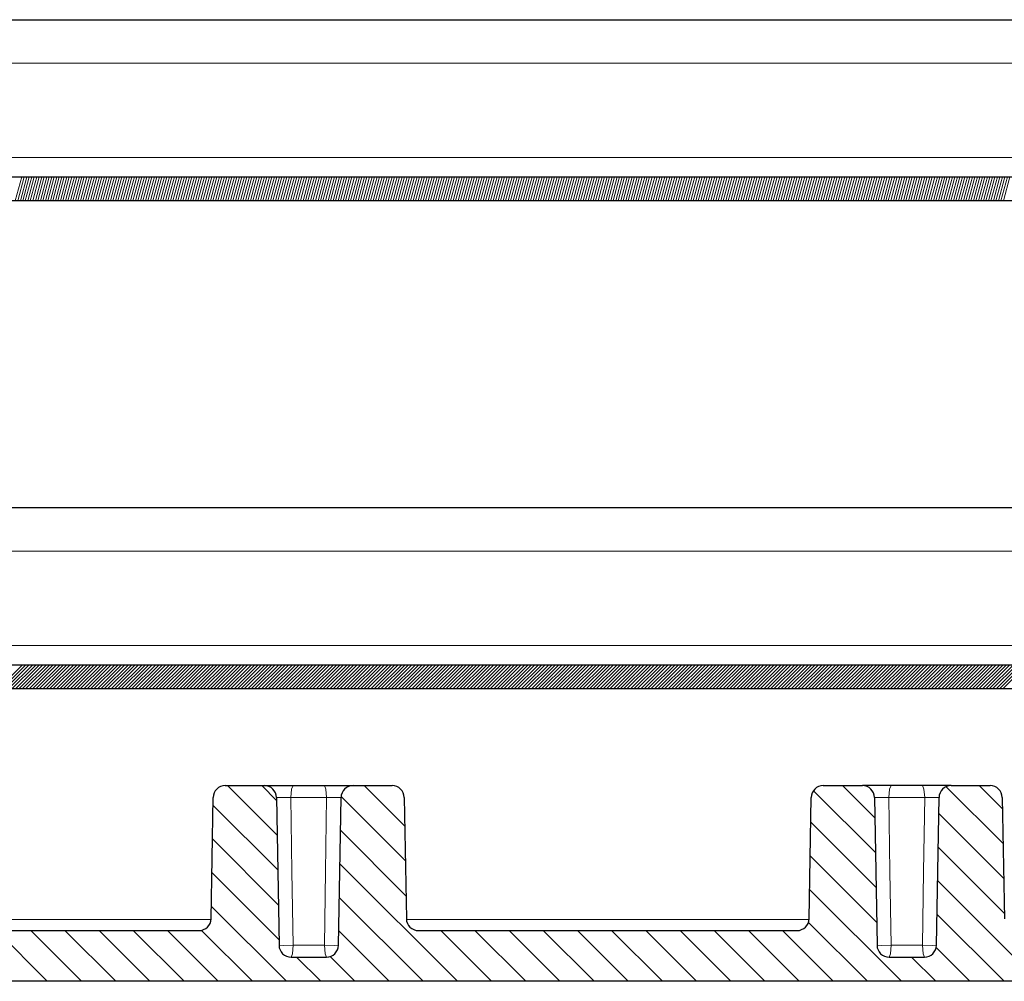
# Model space of a CAD drawing. Units: inches. Extents: x 20 to 414, y 6 to 291.
# Drawn here: x 111 to 119, y 214 to 222 of the extents above; entities that cross this region are included whole.
import ezdxf

# ---------------------------------------------------------------- set-up
doc = ezdxf.new("R2010")
doc.units = ezdxf.units.IN
doc.header["$MEASUREMENT"] = 0
doc.layers.add('Capa 1', color=7, linetype='Continuous')

msp = doc.modelspace()

# ---------------------------------------------------------------- linework, layer by layer
at = {"layer": 'Capa 1', "color": 7, "lineweight": 25}
for points in [[(73.3278, 221.7803), (138.4277, 221.7803)], [(75.3279, 220.4803), (136.4278, 220.4803)], [(136.4278, 220.2803), (75.3279, 220.2803)], [(138.4277, 217.7404), (73.3278, 217.7404)], [(75.3279, 216.4404), (136.4278, 216.4404)], [(136.4278, 216.2404), (75.3279, 216.2404)], [(112.9371, 215.4404), (113.2604, 215.4404)], [(113.2604, 215.4404), (113.2616, 215.4404), (113.2653, 215.4404), (113.268, 215.4404), (113.2713, 215.4404), (113.2732, 215.4404), (113.2751, 215.4404), (113.2773, 215.4404), (113.2796, 215.4404), (113.2899, 215.4404), (113.3025, 215.4404), (113.3059, 215.4404), (113.3094, 215.4404), (113.3132, 215.4404), (113.3169, 215.4404), (113.3247, 215.4404), (113.333, 215.4404), (113.3416, 215.4404), (113.3507, 215.4404), (113.3554, 215.4404), (113.36, 215.4404), (113.3648, 215.4404), (113.3697, 215.4404), (113.3898, 215.4404), (113.4106, 215.4404), (113.416, 215.4404), (113.4215, 215.4404), (113.4268, 215.4404), (113.4324, 215.4404), (113.4432, 215.4404), (113.4542, 215.4404), (113.4651, 215.4404), (113.4761, 215.4404), (113.4816, 215.4404), (113.4871, 215.4404), (113.4926, 215.4404), (113.498, 215.4404)], [(113.498, 215.4404), (113.6279, 215.4404), (113.7576, 215.4404)], [(113.7576, 215.4404), (113.7794, 215.4404), (113.8013, 215.4404), (113.8123, 215.4404), (113.8232, 215.4404), (113.8287, 215.4404), (113.8342, 215.4404), (113.8396, 215.4404), (113.8449, 215.4404), (113.8657, 215.4404), (113.8859, 215.4404), (113.8907, 215.4404), (113.8955, 215.4404), (113.9004, 215.4404), (113.9048, 215.4404), (113.914, 215.4404), (113.9226, 215.4404), (113.9309, 215.4404), (113.9386, 215.4404), (113.9426, 215.4404), (113.9462, 215.4404), (113.9498, 215.4404), (113.9531, 215.4404), (113.9657, 215.4404), (113.976, 215.4404), (113.9784, 215.4404), (113.9805, 215.4404), (113.9825, 215.4404), (113.9843, 215.4404), (113.9875, 215.4404), (113.9903, 215.4404), (113.9924, 215.4404), (113.9939, 215.4404), (113.9944, 215.4404), (113.9948, 215.4404), (113.9951, 215.4404), (113.9951, 215.4404)], [(113.9951, 215.4404), (114.3186, 215.4404)], [(117.887, 215.4404), (118.2105, 215.4404)], [(118.4481, 215.4404), (118.4426, 215.4404), (118.437, 215.4404), (118.4315, 215.4404), (118.426, 215.4404), (118.4152, 215.4404), (118.4041, 215.4404), (118.3933, 215.4404), (118.3823, 215.4404), (118.3769, 215.4404), (118.3714, 215.4404), (118.3661, 215.4404), (118.3607, 215.4404), (118.3397, 215.4404), (118.3197, 215.4404), (118.3149, 215.4404), (118.3101, 215.4404), (118.3053, 215.4404), (118.3006, 215.4404), (118.2917, 215.4404), (118.283, 215.4404), (118.2748, 215.4404), (118.2669, 215.4404), (118.2631, 215.4404), (118.2594, 215.4404), (118.2558, 215.4404), (118.2524, 215.4404), (118.24, 215.4404), (118.2295, 215.4404), (118.2272, 215.4404), (118.2252, 215.4404), (118.2231, 215.4404), (118.2212, 215.4404), (118.2179, 215.4404), (118.2154, 215.4404), (118.2117, 215.4404), (118.2105, 215.4404)], [(118.7077, 215.4404), (118.5778, 215.4404), (118.4481, 215.4404)], [(118.9452, 215.4404), (118.945, 215.4404), (118.9448, 215.4404), (118.9445, 215.4404), (118.944, 215.4404), (118.9424, 215.4404), (118.9404, 215.4404), (118.9376, 215.4404), (118.9343, 215.4404), (118.9324, 215.4404), (118.9306, 215.4404), (118.9283, 215.4404), (118.9261, 215.4404), (118.9156, 215.4404), (118.9032, 215.4404), (118.8997, 215.4404), (118.8961, 215.4404), (118.8925, 215.4404), (118.8887, 215.4404), (118.8808, 215.4404), (118.8725, 215.4404), (118.8639, 215.4404), (118.8549, 215.4404), (118.8503, 215.4404), (118.8456, 215.4404), (118.8408, 215.4404), (118.8358, 215.4404), (118.8157, 215.4404), (118.7948, 215.4404), (118.7895, 215.4404), (118.7841, 215.4404), (118.7786, 215.4404), (118.7733, 215.4404), (118.7623, 215.4404), (118.7512, 215.4404), (118.7294, 215.4404), (118.7077, 215.4404)], [(118.9452, 215.4404), (119.2685, 215.4404)], [(112.8195, 214.3385), (112.837, 215.3421)], [(113.3605, 215.3421), (113.3819, 214.1185)], [(113.8738, 214.1185), (113.8952, 215.3421)], [(114.4187, 215.3421), (114.4361, 214.3385)], [(117.7696, 214.3385), (117.7871, 215.3421)], [(118.3104, 215.3421), (118.3318, 214.1185)], [(118.8238, 214.1185), (118.8451, 215.3421)], [(119.3686, 215.3421), (119.3862, 214.3385)], [(99.0362, 214.2403), (112.7196, 214.2403)], [(114.536, 214.2403), (117.6696, 214.2403)], [(113.4818, 214.0204), (113.7738, 214.0204)], [(118.4319, 214.0204), (118.7238, 214.0204)], [(141.4584, 213.8204), (70.2973, 213.8204)]]:
    msp.add_lwpolyline(points, dxfattribs=at)
at = {"layer": 'Capa 1', "color": 7, "lineweight": 9}
for points in [[(67.4278, 221.4202), (144.3278, 221.4202)], [(69.1088, 220.6403), (142.6469, 220.6403)], [(111.1992, 220.2803), (111.2528, 220.4803)], [(111.2201, 220.2803), (111.2737, 220.4803)], [(111.2408, 220.2803), (111.2943, 220.4803)], [(111.2614, 220.2803), (111.315, 220.4803)], [(111.2821, 220.2803), (111.3357, 220.4803)], [(111.3028, 220.2803), (111.3565, 220.4803)], [(111.3234, 220.2803), (111.3772, 220.4803)], [(111.3443, 220.2803), (111.3979, 220.4803)], [(111.365, 220.2803), (111.4185, 220.4803)], [(111.3856, 220.2803), (111.4392, 220.4803)], [(111.4063, 220.2803), (111.4599, 220.4803)], [(111.4271, 220.2803), (111.4807, 220.4803)], [(111.4478, 220.2803), (111.5014, 220.4803)], [(111.4685, 220.2803), (111.522, 220.4803)], [(111.4891, 220.2803), (111.5427, 220.4803)], [(111.5098, 220.2803), (111.5634, 220.4803)], [(111.5307, 220.2803), (111.5842, 220.4803)], [(111.5513, 220.2803), (111.6049, 220.4803)], [(111.572, 220.2803), (111.6256, 220.4803)], [(111.5927, 220.2803), (111.6462, 220.4803)], [(111.6133, 220.2803), (111.6669, 220.4803)], [(111.6342, 220.2803), (111.6878, 220.4803)], [(111.6549, 220.2803), (111.7084, 220.4803)], [(111.6755, 220.2803), (111.7291, 220.4803)], [(111.6962, 220.2803), (111.7498, 220.4803)], [(111.7169, 220.2803), (111.7704, 220.4803)], [(111.7377, 220.2803), (111.7913, 220.4803)], [(111.7584, 220.2803), (111.812, 220.4803)], [(111.7791, 220.2803), (111.8326, 220.4803)], [(111.7997, 220.2803), (111.8533, 220.4803)], [(111.8204, 220.2803), (111.874, 220.4803)], [(111.8411, 220.2803), (111.8948, 220.4803)], [(111.8619, 220.2803), (111.9155, 220.4803)], [(111.8826, 220.2803), (111.9361, 220.4803)], [(111.9032, 220.2803), (111.9568, 220.4803)], [(111.9239, 220.2803), (111.9775, 220.4803)], [(111.9446, 220.2803), (111.9983, 220.4803)], [(111.9654, 220.2803), (112.019, 220.4803)], [(111.9861, 220.2803), (112.0397, 220.4803)], [(112.0068, 220.2803), (112.0603, 220.4803)], [(112.0274, 220.2803), (112.081, 220.4803)], [(112.0483, 220.2803), (112.1019, 220.4803)], [(112.069, 220.2803), (112.1225, 220.4803)], [(112.0896, 220.2803), (112.1432, 220.4803)], [(112.1103, 220.2803), (112.1639, 220.4803)], [(112.131, 220.2803), (112.1847, 220.4803)], [(112.1516, 220.2803), (112.2054, 220.4803)], [(112.1725, 220.2803), (112.2261, 220.4803)], [(112.1932, 220.2803), (112.2467, 220.4803)], [(112.2138, 220.2803), (112.2674, 220.4803)], [(112.2345, 220.2803), (112.2881, 220.4803)], [(112.2553, 220.2803), (112.3089, 220.4803)], [(112.276, 220.2803), (112.3296, 220.4803)], [(112.2967, 220.2803), (112.3502, 220.4803)], [(112.3173, 220.2803), (112.3709, 220.4803)], [(112.338, 220.2803), (112.3918, 220.4803)], [(112.3589, 220.2803), (112.4124, 220.4803)], [(112.3795, 220.2803), (112.4331, 220.4803)], [(112.4002, 220.2803), (112.4538, 220.4803)], [(112.4209, 220.2803), (112.4744, 220.4803)], [(112.4417, 220.2803), (112.4953, 220.4803)], [(112.4624, 220.2803), (112.516, 220.4803)], [(112.4831, 220.2803), (112.5366, 220.4803)], [(112.5037, 220.2803), (112.5573, 220.4803)], [(112.5244, 220.2803), (112.578, 220.4803)], [(112.5451, 220.2803), (112.5988, 220.4803)], [(112.5659, 220.2803), (112.6195, 220.4803)], [(112.5866, 220.2803), (112.6402, 220.4803)], [(112.6073, 220.2803), (112.6608, 220.4803)], [(112.6279, 220.2803), (112.6815, 220.4803)], [(112.6488, 220.2803), (112.7023, 220.4803)], [(112.6694, 220.2803), (112.723, 220.4803)], [(112.6901, 220.2803), (112.7437, 220.4803)], [(112.7108, 220.2803), (112.7643, 220.4803)], [(112.7314, 220.2803), (112.7852, 220.4803)], [(112.7521, 220.2803), (112.8059, 220.4803)], [(112.773, 220.2803), (112.8265, 220.4803)], [(112.7936, 220.2803), (112.8472, 220.4803)], [(112.8143, 220.2803), (112.8679, 220.4803)], [(112.835, 220.2803), (112.8885, 220.4803)], [(112.8558, 220.2803), (112.9094, 220.4803)], [(112.8765, 220.2803), (112.9301, 220.4803)], [(112.8972, 220.2803), (112.9507, 220.4803)], [(112.9178, 220.2803), (112.9714, 220.4803)], [(112.9385, 220.2803), (112.9921, 220.4803)], [(112.9593, 220.2803), (113.0129, 220.4803)], [(112.98, 220.2803), (113.0336, 220.4803)], [(113.0007, 220.2803), (113.0543, 220.4803)], [(113.0214, 220.2803), (113.0749, 220.4803)], [(113.042, 220.2803), (113.0958, 220.4803)], [(113.0627, 220.2803), (113.1164, 220.4803)], [(113.0835, 220.2803), (113.1371, 220.4803)], [(113.1042, 220.2803), (113.1578, 220.4803)], [(113.1249, 220.2803), (113.1784, 220.4803)], [(113.1455, 220.2803), (113.1991, 220.4803)], [(113.1664, 220.2803), (113.22, 220.4803)], [(113.1871, 220.2803), (113.2406, 220.4803)], [(113.2077, 220.2803), (113.2613, 220.4803)], [(113.2284, 220.2803), (113.282, 220.4803)], [(113.2491, 220.2803), (113.3026, 220.4803)], [(113.2699, 220.2803), (113.3235, 220.4803)], [(113.2906, 220.2803), (113.3442, 220.4803)], [(113.3113, 220.2803), (113.3648, 220.4803)], [(113.3319, 220.2803), (113.3855, 220.4803)], [(113.3526, 220.2803), (113.4062, 220.4803)], [(113.3733, 220.2803), (113.427, 220.4803)], [(113.3941, 220.2803), (113.4477, 220.4803)], [(113.4148, 220.2803), (113.4684, 220.4803)], [(113.4355, 220.2803), (113.489, 220.4803)], [(113.4561, 220.2803), (113.5097, 220.4803)], [(113.477, 220.2803), (113.5305, 220.4803)], [(113.4976, 220.2803), (113.5512, 220.4803)], [(113.5183, 220.2803), (113.5719, 220.4803)], [(113.539, 220.2803), (113.5925, 220.4803)], [(113.5596, 220.2803), (113.6134, 220.4803)], [(113.5805, 220.2803), (113.6341, 220.4803)], [(113.6012, 220.2803), (113.6547, 220.4803)], [(113.6218, 220.2803), (113.6754, 220.4803)], [(113.6425, 220.2803), (113.6961, 220.4803)], [(113.6632, 220.2803), (113.7167, 220.4803)], [(113.684, 220.2803), (113.7376, 220.4803)], [(113.7047, 220.2803), (113.7583, 220.4803)], [(113.7254, 220.2803), (113.7789, 220.4803)], [(113.746, 220.2803), (113.7996, 220.4803)], [(113.7667, 220.2803), (113.8204, 220.4803)], [(113.7875, 220.2803), (113.8411, 220.4803)], [(113.8082, 220.2803), (113.8618, 220.4803)], [(113.8289, 220.2803), (113.8825, 220.4803)], [(113.8496, 220.2803), (113.9031, 220.4803)], [(113.8704, 220.2803), (113.924, 220.4803)], [(113.8911, 220.2803), (113.9446, 220.4803)], [(113.9117, 220.2803), (113.9653, 220.4803)], [(113.9324, 220.2803), (113.986, 220.4803)], [(113.9531, 220.2803), (114.0068, 220.4803)], [(113.9737, 220.2803), (114.0275, 220.4803)], [(113.9946, 220.2803), (114.0482, 220.4803)], [(114.0153, 220.2803), (114.0688, 220.4803)], [(114.0359, 220.2803), (114.0895, 220.4803)], [(114.0566, 220.2803), (114.1102, 220.4803)], [(114.0774, 220.2803), (114.131, 220.4803)], [(114.0981, 220.2803), (114.1517, 220.4803)], [(114.1188, 220.2803), (114.1724, 220.4803)], [(114.1395, 220.2803), (114.193, 220.4803)], [(114.1601, 220.2803), (114.2139, 220.4803)], [(114.181, 220.2803), (114.2345, 220.4803)], [(114.2016, 220.2803), (114.2552, 220.4803)], [(114.2223, 220.2803), (114.2759, 220.4803)], [(114.243, 220.2803), (114.2966, 220.4803)], [(114.2637, 220.2803), (114.3172, 220.4803)], [(114.2845, 220.2803), (114.3381, 220.4803)], [(114.3052, 220.2803), (114.3587, 220.4803)], [(114.3258, 220.2803), (114.3794, 220.4803)], [(114.3465, 220.2803), (114.4001, 220.4803)], [(114.3672, 220.2803), (114.4208, 220.4803)], [(114.388, 220.2803), (114.4416, 220.4803)], [(114.4087, 220.2803), (114.4623, 220.4803)], [(114.4294, 220.2803), (114.4829, 220.4803)], [(114.45, 220.2803), (114.5036, 220.4803)], [(114.4707, 220.2803), (114.5243, 220.4803)], [(114.4914, 220.2803), (114.5451, 220.4803)], [(114.5122, 220.2803), (114.5658, 220.4803)], [(114.5329, 220.2803), (114.5865, 220.4803)], [(114.5536, 220.2803), (114.6071, 220.4803)], [(114.5742, 220.2803), (114.6278, 220.4803)], [(114.5951, 220.2803), (114.6486, 220.4803)], [(114.6157, 220.2803), (114.6693, 220.4803)], [(114.6364, 220.2803), (114.69, 220.4803)], [(114.6571, 220.2803), (114.7107, 220.4803)], [(114.6778, 220.2803), (114.7313, 220.4803)], [(114.6986, 220.2803), (114.7522, 220.4803)], [(114.7193, 220.2803), (114.7728, 220.4803)], [(114.7399, 220.2803), (114.7935, 220.4803)], [(114.7606, 220.2803), (114.8142, 220.4803)], [(114.7813, 220.2803), (114.835, 220.4803)], [(114.802, 220.2803), (114.8557, 220.4803)], [(114.8228, 220.2803), (114.8764, 220.4803)], [(114.8435, 220.2803), (114.897, 220.4803)], [(114.8641, 220.2803), (114.9177, 220.4803)], [(114.8848, 220.2803), (114.9384, 220.4803)], [(114.9056, 220.2803), (114.9592, 220.4803)], [(114.9263, 220.2803), (114.9799, 220.4803)], [(114.947, 220.2803), (115.0006, 220.4803)], [(114.9677, 220.2803), (115.0212, 220.4803)], [(114.9883, 220.2803), (115.0421, 220.4803)], [(115.0092, 220.2803), (115.0627, 220.4803)], [(115.0298, 220.2803), (115.0834, 220.4803)], [(115.0505, 220.2803), (115.1041, 220.4803)], [(115.0712, 220.2803), (115.1248, 220.4803)], [(115.0919, 220.2803), (115.1456, 220.4803)], [(115.1127, 220.2803), (115.1663, 220.4803)], [(115.1334, 220.2803), (115.1869, 220.4803)], [(115.154, 220.2803), (115.2076, 220.4803)], [(115.1747, 220.2803), (115.2283, 220.4803)], [(115.1954, 220.2803), (115.2491, 220.4803)], [(115.2162, 220.2803), (115.2698, 220.4803)], [(115.2369, 220.2803), (115.2905, 220.4803)], [(115.2576, 220.2803), (115.3111, 220.4803)], [(115.2782, 220.2803), (115.3318, 220.4803)], [(115.2991, 220.2803), (115.3526, 220.4803)], [(115.3197, 220.2803), (115.3733, 220.4803)], [(115.3404, 220.2803), (115.394, 220.4803)], [(115.3611, 220.2803), (115.4147, 220.4803)], [(115.3818, 220.2803), (115.4353, 220.4803)], [(115.4024, 220.2803), (115.4562, 220.4803)], [(115.4233, 220.2803), (115.4768, 220.4803)], [(115.4439, 220.2803), (115.4975, 220.4803)], [(115.4646, 220.2803), (115.5182, 220.4803)], [(115.4853, 220.2803), (115.5389, 220.4803)], [(115.5061, 220.2803), (115.5597, 220.4803)], [(115.5268, 220.2803), (115.5804, 220.4803)], [(115.5475, 220.2803), (115.601, 220.4803)], [(115.5681, 220.2803), (115.6217, 220.4803)], [(115.5888, 220.2803), (115.6424, 220.4803)], [(115.6097, 220.2803), (115.6632, 220.4803)], [(115.6303, 220.2803), (115.6839, 220.4803)], [(115.651, 220.2803), (115.7046, 220.4803)], [(115.6717, 220.2803), (115.7252, 220.4803)], [(115.6923, 220.2803), (115.7459, 220.4803)], [(115.7132, 220.2803), (115.7667, 220.4803)], [(115.7338, 220.2803), (115.7874, 220.4803)], [(115.7545, 220.2803), (115.8081, 220.4803)], [(115.7752, 220.2803), (115.8288, 220.4803)], [(115.7959, 220.2803), (115.8494, 220.4803)], [(115.8167, 220.2803), (115.8703, 220.4803)], [(115.8374, 220.2803), (115.8909, 220.4803)], [(115.858, 220.2803), (115.9116, 220.4803)], [(115.8787, 220.2803), (115.9323, 220.4803)], [(115.8994, 220.2803), (115.953, 220.4803)], [(115.9202, 220.2803), (115.9738, 220.4803)], [(115.9409, 220.2803), (115.9945, 220.4803)], [(115.9616, 220.2803), (116.0151, 220.4803)], [(115.9822, 220.2803), (116.0358, 220.4803)], [(116.0029, 220.2803), (116.0565, 220.4803)], [(116.0236, 220.2803), (116.0773, 220.4803)], [(116.0444, 220.2803), (116.098, 220.4803)], [(116.0651, 220.2803), (116.1187, 220.4803)], [(116.0858, 220.2803), (116.1393, 220.4803)], [(116.1064, 220.2803), (116.16, 220.4803)], [(116.1273, 220.2803), (116.1808, 220.4803)], [(116.1479, 220.2803), (116.2015, 220.4803)], [(116.1686, 220.2803), (116.2222, 220.4803)], [(116.1893, 220.2803), (116.2429, 220.4803)], [(116.21, 220.2803), (116.2637, 220.4803)], [(116.2306, 220.2803), (116.2844, 220.4803)], [(116.2515, 220.2803), (116.305, 220.4803)], [(116.2721, 220.2803), (116.3257, 220.4803)], [(116.2928, 220.2803), (116.3464, 220.4803)], [(116.3135, 220.2803), (116.3671, 220.4803)], [(116.3343, 220.2803), (116.3879, 220.4803)], [(116.355, 220.2803), (116.4086, 220.4803)], [(116.3757, 220.2803), (116.4292, 220.4803)], [(116.3963, 220.2803), (116.4499, 220.4803)], [(116.417, 220.2803), (116.4708, 220.4803)], [(116.4379, 220.2803), (116.4914, 220.4803)], [(116.4585, 220.2803), (116.5121, 220.4803)], [(116.4792, 220.2803), (116.5328, 220.4803)], [(116.4999, 220.2803), (116.5534, 220.4803)], [(116.5205, 220.2803), (116.5743, 220.4803)], [(116.5414, 220.2803), (116.595, 220.4803)], [(116.562, 220.2803), (116.6156, 220.4803)], [(116.5827, 220.2803), (116.6363, 220.4803)], [(116.6034, 220.2803), (116.657, 220.4803)], [(116.6241, 220.2803), (116.6778, 220.4803)], [(116.6449, 220.2803), (116.6985, 220.4803)], [(116.6656, 220.2803), (116.7191, 220.4803)], [(116.6862, 220.2803), (116.7398, 220.4803)], [(116.7069, 220.2803), (116.7605, 220.4803)], [(116.7278, 220.2803), (116.7813, 220.4803)], [(116.7484, 220.2803), (116.802, 220.4803)], [(116.7691, 220.2803), (116.8227, 220.4803)], [(116.7898, 220.2803), (116.8433, 220.4803)], [(116.8104, 220.2803), (116.864, 220.4803)], [(116.8311, 220.2803), (116.8849, 220.4803)], [(116.852, 220.2803), (116.9055, 220.4803)], [(116.8726, 220.2803), (116.9262, 220.4803)], [(116.8933, 220.2803), (116.9469, 220.4803)], [(116.914, 220.2803), (116.9675, 220.4803)], [(116.9348, 220.2803), (116.9884, 220.4803)], [(116.9555, 220.2803), (117.0091, 220.4803)], [(116.9762, 220.2803), (117.0297, 220.4803)], [(116.9968, 220.2803), (117.0504, 220.4803)], [(117.0175, 220.2803), (117.0711, 220.4803)], [(117.0383, 220.2803), (117.0919, 220.4803)], [(117.059, 220.2803), (117.1126, 220.4803)], [(117.0797, 220.2803), (117.1332, 220.4803)], [(117.1003, 220.2803), (117.1539, 220.4803)], [(117.121, 220.2803), (117.1746, 220.4803)], [(117.1417, 220.2803), (117.1954, 220.4803)], [(117.1625, 220.2803), (117.2161, 220.4803)], [(117.1832, 220.2803), (117.2368, 220.4803)], [(117.2039, 220.2803), (117.2574, 220.4803)], [(117.2245, 220.2803), (117.2781, 220.4803)], [(117.2454, 220.2803), (117.299, 220.4803)], [(117.2661, 220.2803), (117.3196, 220.4803)], [(117.2867, 220.2803), (117.3403, 220.4803)], [(117.3074, 220.2803), (117.361, 220.4803)], [(117.3281, 220.2803), (117.3816, 220.4803)], [(117.3489, 220.2803), (117.4025, 220.4803)], [(117.3696, 220.2803), (117.4232, 220.4803)], [(117.3903, 220.2803), (117.4438, 220.4803)], [(117.4109, 220.2803), (117.4645, 220.4803)], [(117.4316, 220.2803), (117.4852, 220.4803)], [(117.4523, 220.2803), (117.506, 220.4803)], [(117.4731, 220.2803), (117.5267, 220.4803)], [(117.4938, 220.2803), (117.5473, 220.4803)], [(117.5144, 220.2803), (117.568, 220.4803)], [(117.5351, 220.2803), (117.5887, 220.4803)], [(117.556, 220.2803), (117.6095, 220.4803)], [(117.5766, 220.2803), (117.6302, 220.4803)], [(117.5973, 220.2803), (117.6509, 220.4803)], [(117.618, 220.2803), (117.6715, 220.4803)], [(117.6386, 220.2803), (117.6922, 220.4803)], [(117.6595, 220.2803), (117.7131, 220.4803)], [(117.6802, 220.2803), (117.7337, 220.4803)], [(117.7008, 220.2803), (117.7544, 220.4803)], [(117.7215, 220.2803), (117.7751, 220.4803)], [(117.7422, 220.2803), (117.7957, 220.4803)], [(117.763, 220.2803), (117.8166, 220.4803)], [(117.7837, 220.2803), (117.8373, 220.4803)], [(117.8044, 220.2803), (117.8579, 220.4803)], [(117.825, 220.2803), (117.8786, 220.4803)], [(117.8457, 220.2803), (117.8994, 220.4803)], [(117.8665, 220.2803), (117.9201, 220.4803)], [(117.8872, 220.2803), (117.9408, 220.4803)], [(117.9079, 220.2803), (117.9614, 220.4803)], [(117.9285, 220.2803), (117.9821, 220.4803)], [(117.9492, 220.2803), (118.0028, 220.4803)], [(117.9701, 220.2803), (118.0236, 220.4803)], [(117.9907, 220.2803), (118.0443, 220.4803)], [(118.0114, 220.2803), (118.065, 220.4803)], [(118.0321, 220.2803), (118.0856, 220.4803)], [(118.0527, 220.2803), (118.1065, 220.4803)], [(118.0736, 220.2803), (118.1272, 220.4803)], [(118.0943, 220.2803), (118.1478, 220.4803)], [(118.1149, 220.2803), (118.1685, 220.4803)], [(118.1356, 220.2803), (118.1892, 220.4803)], [(118.1564, 220.2803), (118.21, 220.4803)], [(118.1771, 220.2803), (118.2307, 220.4803)], [(118.1978, 220.2803), (118.2514, 220.4803)], [(118.2185, 220.2803), (118.272, 220.4803)], [(118.2391, 220.2803), (118.2929, 220.4803)], [(118.2598, 220.2803), (118.3135, 220.4803)], [(118.2806, 220.2803), (118.3342, 220.4803)], [(118.3013, 220.2803), (118.3549, 220.4803)], [(118.322, 220.2803), (118.3755, 220.4803)], [(118.3426, 220.2803), (118.3962, 220.4803)], [(118.3635, 220.2803), (118.4171, 220.4803)], [(118.3842, 220.2803), (118.4377, 220.4803)], [(118.4048, 220.2803), (118.4584, 220.4803)], [(118.4255, 220.2803), (118.4791, 220.4803)], [(118.4462, 220.2803), (118.4997, 220.4803)], [(118.467, 220.2803), (118.5206, 220.4803)], [(118.4877, 220.2803), (118.5413, 220.4803)], [(118.5084, 220.2803), (118.5619, 220.4803)], [(118.529, 220.2803), (118.5826, 220.4803)], [(118.5497, 220.2803), (118.6033, 220.4803)], [(118.5704, 220.2803), (118.6241, 220.4803)], [(118.5912, 220.2803), (118.6448, 220.4803)], [(118.6119, 220.2803), (118.6655, 220.4803)], [(118.6326, 220.2803), (118.6861, 220.4803)], [(118.6532, 220.2803), (118.7068, 220.4803)], [(118.6741, 220.2803), (118.7276, 220.4803)], [(118.6947, 220.2803), (118.7483, 220.4803)], [(118.7154, 220.2803), (118.769, 220.4803)], [(118.7361, 220.2803), (118.7896, 220.4803)], [(118.7567, 220.2803), (118.8103, 220.4803)], [(118.7774, 220.2803), (118.8312, 220.4803)], [(118.7983, 220.2803), (118.8518, 220.4803)], [(118.8189, 220.2803), (118.8725, 220.4803)], [(118.8396, 220.2803), (118.8932, 220.4803)], [(118.8603, 220.2803), (118.9138, 220.4803)], [(118.8809, 220.2803), (118.9347, 220.4803)], [(118.9018, 220.2803), (118.9554, 220.4803)], [(118.9225, 220.2803), (118.976, 220.4803)], [(118.9431, 220.2803), (118.9967, 220.4803)], [(118.9638, 220.2803), (119.0174, 220.4803)], [(118.9846, 220.2803), (119.0382, 220.4803)], [(119.0053, 220.2803), (119.0589, 220.4803)], [(119.026, 220.2803), (119.0796, 220.4803)], [(119.0467, 220.2803), (119.1002, 220.4803)], [(119.0673, 220.2803), (119.1211, 220.4803)], [(119.088, 220.2803), (119.1417, 220.4803)], [(119.1088, 220.2803), (119.1624, 220.4803)], [(119.1295, 220.2803), (119.1831, 220.4803)], [(119.1502, 220.2803), (119.2037, 220.4803)], [(119.1708, 220.2803), (119.2244, 220.4803)], [(119.1917, 220.2803), (119.2453, 220.4803)], [(119.2124, 220.2803), (119.2659, 220.4803)], [(119.233, 220.2803), (119.2866, 220.4803)], [(119.2537, 220.2803), (119.3073, 220.4803)], [(119.2744, 220.2803), (119.3281, 220.4803)], [(119.2952, 220.2803), (119.3488, 220.4803)], [(119.3159, 220.2803), (119.3695, 220.4803)], [(119.3366, 220.2803), (119.3901, 220.4803)], [(119.3572, 220.2803), (119.4108, 220.4803)], [(119.3779, 220.2803), (119.4316, 220.4803)], [(139.9279, 217.3804), (71.8278, 217.3804)], [(138.2477, 216.6004), (73.508, 216.6004)], [(111.0582, 216.2404), (111.2582, 216.4404)], [(111.0864, 216.2404), (111.2864, 216.4404)], [(111.1147, 216.2404), (111.3147, 216.4404)], [(111.1429, 216.2404), (111.3429, 216.4404)], [(111.1712, 216.2404), (111.3713, 216.4404)], [(111.1996, 216.2404), (111.3996, 216.4404)], [(111.2278, 216.2404), (111.4278, 216.4404)], [(111.2561, 216.2404), (111.4561, 216.4404)], [(111.2843, 216.2404), (111.4843, 216.4404)], [(111.3126, 216.2404), (111.5127, 216.4404)], [(111.341, 216.2404), (111.541, 216.4404)], [(111.3693, 216.2404), (111.5692, 216.4404)], [(111.3975, 216.2404), (111.5975, 216.4404)], [(111.4258, 216.2404), (111.6257, 216.4404)], [(111.454, 216.2404), (111.654, 216.4404)], [(111.4824, 216.2404), (111.6824, 216.4404)], [(111.5107, 216.2404), (111.7107, 216.4404)], [(111.5389, 216.2404), (111.7389, 216.4404)], [(111.5672, 216.2404), (111.7672, 216.4404)], [(111.5954, 216.2404), (111.7954, 216.4404)], [(111.6238, 216.2404), (111.8238, 216.4404)], [(111.6521, 216.2404), (111.8521, 216.4404)], [(111.6803, 216.2404), (111.8803, 216.4404)], [(111.7086, 216.2404), (111.9086, 216.4404)], [(111.7368, 216.2404), (111.937, 216.4404)], [(111.7651, 216.2404), (111.9653, 216.4404)], [(111.7935, 216.2404), (111.9935, 216.4404)], [(111.8218, 216.2404), (112.0218, 216.4404)], [(111.85, 216.2404), (112.05, 216.4404)], [(111.8784, 216.2404), (112.0783, 216.4404)], [(111.9067, 216.2404), (112.1067, 216.4404)], [(111.9349, 216.2404), (112.1349, 216.4404)], [(111.9632, 216.2404), (112.1632, 216.4404)], [(111.9914, 216.2404), (112.1914, 216.4404)], [(112.0197, 216.2404), (112.2199, 216.4404)], [(112.0481, 216.2404), (112.2481, 216.4404)], [(112.0764, 216.2404), (112.2764, 216.4404)], [(112.1046, 216.2404), (112.3046, 216.4404)], [(112.1329, 216.2404), (112.3329, 216.4404)], [(112.1611, 216.2404), (112.3613, 216.4404)], [(112.1895, 216.2404), (112.3895, 216.4404)], [(112.2178, 216.2404), (112.4178, 216.4404)], [(112.246, 216.2404), (112.446, 216.4404)], [(112.2743, 216.2404), (112.4743, 216.4404)], [(112.3025, 216.2404), (112.5025, 216.4404)], [(112.331, 216.2404), (112.5309, 216.4404)], [(112.3592, 216.2404), (112.5592, 216.4404)], [(112.3875, 216.2404), (112.5874, 216.4404)], [(112.4157, 216.2404), (112.6157, 216.4404)], [(112.4441, 216.2404), (112.6439, 216.4404)], [(112.4724, 216.2404), (112.6724, 216.4404)], [(112.5006, 216.2404), (112.7006, 216.4404)], [(112.5289, 216.2404), (112.7289, 216.4404)], [(112.5571, 216.2404), (112.7571, 216.4404)], [(112.5854, 216.2404), (112.7855, 216.4404)], [(112.6138, 216.2404), (112.8138, 216.4404)], [(112.642, 216.2404), (112.842, 216.4404)], [(112.6703, 216.2404), (112.8703, 216.4404)], [(112.6985, 216.2404), (112.8985, 216.4404)], [(112.7268, 216.2404), (112.927, 216.4404)], [(112.7552, 216.2404), (112.9552, 216.4404)], [(112.7835, 216.2404), (112.9835, 216.4404)], [(112.8117, 216.2404), (113.0117, 216.4404)], [(112.84, 216.2404), (113.04, 216.4404)], [(112.8682, 216.2404), (113.0682, 216.4404)], [(112.8966, 216.2404), (113.0966, 216.4404)], [(112.9249, 216.2404), (113.1249, 216.4404)], [(112.9531, 216.2404), (113.1531, 216.4404)], [(112.9814, 216.2404), (113.1814, 216.4404)], [(113.0096, 216.2404), (113.2096, 216.4404)], [(113.0381, 216.2404), (113.238, 216.4404)], [(113.0663, 216.2404), (113.2663, 216.4404)], [(113.0946, 216.2404), (113.2945, 216.4404)], [(113.1228, 216.2404), (113.3228, 216.4404)], [(113.1511, 216.2404), (113.3512, 216.4404)], [(113.1795, 216.2404), (113.3795, 216.4404)], [(113.2077, 216.2404), (113.4077, 216.4404)], [(113.236, 216.2404), (113.436, 216.4404)], [(113.2642, 216.2404), (113.4642, 216.4404)], [(113.2925, 216.2404), (113.4926, 216.4404)], [(113.3209, 216.2404), (113.5209, 216.4404)], [(113.3492, 216.2404), (113.5491, 216.4404)], [(113.3774, 216.2404), (113.5774, 216.4404)], [(113.4057, 216.2404), (113.6056, 216.4404)], [(113.4339, 216.2404), (113.6341, 216.4404)], [(113.4623, 216.2404), (113.6623, 216.4404)], [(113.4906, 216.2404), (113.6906, 216.4404)], [(113.5188, 216.2404), (113.7188, 216.4404)], [(113.5471, 216.2404), (113.7471, 216.4404)], [(113.5753, 216.2404), (113.7753, 216.4404)], [(113.6037, 216.2404), (113.8037, 216.4404)], [(113.632, 216.2404), (113.832, 216.4404)], [(113.6602, 216.2404), (113.8602, 216.4404)], [(113.6885, 216.2404), (113.8885, 216.4404)], [(113.7167, 216.2404), (113.9167, 216.4404)], [(113.7452, 216.2404), (113.9452, 216.4404)], [(113.7734, 216.2404), (113.9734, 216.4404)], [(113.8017, 216.2404), (114.0017, 216.4404)], [(113.8299, 216.2404), (114.0299, 216.4404)], [(113.8583, 216.2404), (114.0582, 216.4404)], [(113.8866, 216.2404), (114.0866, 216.4404)], [(113.9148, 216.2404), (114.1148, 216.4404)], [(113.9431, 216.2404), (114.1431, 216.4404)], [(113.9713, 216.2404), (114.1713, 216.4404)], [(113.9996, 216.2404), (114.1997, 216.4404)], [(114.028, 216.2404), (114.228, 216.4404)], [(114.0563, 216.2404), (114.2562, 216.4404)], [(114.0845, 216.2404), (114.2845, 216.4404)], [(114.1128, 216.2404), (114.3127, 216.4404)], [(114.141, 216.2404), (114.3412, 216.4404)], [(114.1694, 216.2404), (114.3694, 216.4404)], [(114.1977, 216.2404), (114.3977, 216.4404)], [(114.2259, 216.2404), (114.4259, 216.4404)], [(114.2542, 216.2404), (114.4542, 216.4404)], [(114.2824, 216.2404), (114.4824, 216.4404)], [(114.3109, 216.2404), (114.5108, 216.4404)], [(114.3391, 216.2404), (114.5391, 216.4404)], [(114.3674, 216.2404), (114.5673, 216.4404)], [(114.3956, 216.2404), (114.5956, 216.4404)], [(114.4239, 216.2404), (114.6238, 216.4404)], [(114.4523, 216.2404), (114.6523, 216.4404)], [(114.4805, 216.2404), (114.6805, 216.4404)], [(114.5088, 216.2404), (114.7088, 216.4404)], [(114.537, 216.2404), (114.737, 216.4404)], [(114.5653, 216.2404), (114.7654, 216.4404)], [(114.5937, 216.2404), (114.7937, 216.4404)], [(114.6219, 216.2404), (114.8219, 216.4404)], [(114.6502, 216.2404), (114.8502, 216.4404)], [(114.6784, 216.2404), (114.8784, 216.4404)], [(114.7067, 216.2404), (114.9069, 216.4404)], [(114.7351, 216.2404), (114.9351, 216.4404)], [(114.7634, 216.2404), (114.9634, 216.4404)], [(114.7916, 216.2404), (114.9916, 216.4404)], [(114.8199, 216.2404), (115.0199, 216.4404)], [(114.8481, 216.2404), (115.0481, 216.4404)], [(114.8765, 216.2404), (115.0765, 216.4404)], [(114.9048, 216.2404), (115.1048, 216.4404)], [(114.933, 216.2404), (115.133, 216.4404)], [(114.9613, 216.2404), (115.1613, 216.4404)], [(114.9895, 216.2404), (115.1895, 216.4404)], [(115.018, 216.2404), (115.2179, 216.4404)], [(115.0462, 216.2404), (115.2462, 216.4404)], [(115.0745, 216.2404), (115.2744, 216.4404)], [(115.1027, 216.2404), (115.3027, 216.4404)], [(115.131, 216.2404), (115.3311, 216.4404)], [(115.1594, 216.2404), (115.3594, 216.4404)], [(115.1876, 216.2404), (115.3876, 216.4404)], [(115.2159, 216.2404), (115.4159, 216.4404)], [(115.2441, 216.2404), (115.4441, 216.4404)], [(115.2726, 216.2404), (115.4724, 216.4404)], [(115.3008, 216.2404), (115.5008, 216.4404)], [(115.329, 216.2404), (115.529, 216.4404)], [(115.3573, 216.2404), (115.5573, 216.4404)], [(115.3855, 216.2404), (115.5855, 216.4404)], [(115.414, 216.2404), (115.614, 216.4404)], [(115.4422, 216.2404), (115.6422, 216.4404)], [(115.4705, 216.2404), (115.6705, 216.4404)], [(115.4987, 216.2404), (115.6987, 216.4404)], [(115.527, 216.2404), (115.727, 216.4404)], [(115.5552, 216.2404), (115.7552, 216.4404)], [(115.5836, 216.2404), (115.7836, 216.4404)], [(115.6119, 216.2404), (115.8119, 216.4404)], [(115.6401, 216.2404), (115.8401, 216.4404)], [(115.6684, 216.2404), (115.8684, 216.4404)], [(115.6966, 216.2404), (115.8966, 216.4404)], [(115.7251, 216.2404), (115.9251, 216.4404)], [(115.7533, 216.2404), (115.9533, 216.4404)], [(115.7816, 216.2404), (115.9816, 216.4404)], [(115.8098, 216.2404), (116.0098, 216.4404)], [(115.8382, 216.2404), (116.0381, 216.4404)], [(115.8665, 216.2404), (116.0665, 216.4404)], [(115.8947, 216.2404), (116.0947, 216.4404)], [(115.923, 216.2404), (116.123, 216.4404)], [(115.9512, 216.2404), (116.1512, 216.4404)], [(115.9795, 216.2404), (116.1796, 216.4404)], [(116.0079, 216.2404), (116.2079, 216.4404)], [(116.0362, 216.2404), (116.2361, 216.4404)], [(116.0644, 216.2404), (116.2644, 216.4404)], [(116.0927, 216.2404), (116.2926, 216.4404)], [(116.1209, 216.2404), (116.3211, 216.4404)], [(116.1493, 216.2404), (116.3493, 216.4404)], [(116.1776, 216.2404), (116.3776, 216.4404)], [(116.2058, 216.2404), (116.4058, 216.4404)], [(116.2341, 216.2404), (116.4341, 216.4404)], [(116.2623, 216.2404), (116.4623, 216.4404)], [(116.2907, 216.2404), (116.4907, 216.4404)], [(116.319, 216.2404), (116.519, 216.4404)], [(116.3472, 216.2404), (116.5472, 216.4404)], [(116.3755, 216.2404), (116.5755, 216.4404)], [(116.4037, 216.2404), (116.6037, 216.4404)], [(116.4322, 216.2404), (116.6322, 216.4404)], [(116.4604, 216.2404), (116.6604, 216.4404)], [(116.4887, 216.2404), (116.6887, 216.4404)], [(116.5169, 216.2404), (116.7169, 216.4404)], [(116.5452, 216.2404), (116.7453, 216.4404)], [(116.5736, 216.2404), (116.7736, 216.4404)], [(116.6018, 216.2404), (116.8018, 216.4404)], [(116.6301, 216.2404), (116.8301, 216.4404)], [(116.6583, 216.2404), (116.8583, 216.4404)], [(116.6868, 216.2404), (116.8867, 216.4404)], [(116.715, 216.2404), (116.915, 216.4404)], [(116.7433, 216.2404), (116.9432, 216.4404)], [(116.7715, 216.2404), (116.9715, 216.4404)], [(116.7998, 216.2404), (116.9997, 216.4404)], [(116.828, 216.2404), (117.0282, 216.4404)], [(116.8564, 216.2404), (117.0564, 216.4404)], [(116.8847, 216.2404), (117.0847, 216.4404)], [(116.9129, 216.2404), (117.1129, 216.4404)], [(116.9412, 216.2404), (117.1412, 216.4404)], [(116.9694, 216.2404), (117.1696, 216.4404)], [(116.9979, 216.2404), (117.1978, 216.4404)], [(117.0261, 216.2404), (117.2261, 216.4404)], [(117.0544, 216.2404), (117.2543, 216.4404)], [(117.0826, 216.2404), (117.2826, 216.4404)], [(117.1109, 216.2404), (117.311, 216.4404)], [(117.1393, 216.2404), (117.3393, 216.4404)], [(117.1675, 216.2404), (117.3675, 216.4404)], [(117.1958, 216.2404), (117.3958, 216.4404)], [(117.224, 216.2404), (117.424, 216.4404)], [(117.2524, 216.2404), (117.4523, 216.4404)], [(117.2807, 216.2404), (117.4807, 216.4404)], [(117.3089, 216.2404), (117.5089, 216.4404)], [(117.3372, 216.2404), (117.5372, 216.4404)], [(117.3654, 216.2404), (117.5654, 216.4404)], [(117.3939, 216.2404), (117.5939, 216.4404)], [(117.4221, 216.2404), (117.6221, 216.4404)], [(117.4504, 216.2404), (117.6504, 216.4404)], [(117.4786, 216.2404), (117.6786, 216.4404)], [(117.5069, 216.2404), (117.7069, 216.4404)], [(117.5351, 216.2404), (117.7353, 216.4404)], [(117.5635, 216.2404), (117.7635, 216.4404)], [(117.5918, 216.2404), (117.7918, 216.4404)], [(117.62, 216.2404), (117.82, 216.4404)], [(117.6483, 216.2404), (117.8483, 216.4404)], [(117.6765, 216.2404), (117.8765, 216.4404)], [(117.705, 216.2404), (117.9049, 216.4404)], [(117.7332, 216.2404), (117.9332, 216.4404)], [(117.7615, 216.2404), (117.9614, 216.4404)], [(117.7897, 216.2404), (117.9897, 216.4404)], [(117.8181, 216.2404), (118.0179, 216.4404)], [(117.8464, 216.2404), (118.0464, 216.4404)], [(117.8746, 216.2404), (118.0746, 216.4404)], [(117.9029, 216.2404), (118.1029, 216.4404)], [(117.9311, 216.2404), (118.1311, 216.4404)], [(117.9594, 216.2404), (118.1595, 216.4404)], [(117.9878, 216.2404), (118.1878, 216.4404)], [(118.0161, 216.2404), (118.216, 216.4404)], [(118.0443, 216.2404), (118.2443, 216.4404)], [(118.0726, 216.2404), (118.2725, 216.4404)], [(118.1008, 216.2404), (118.301, 216.4404)], [(118.1292, 216.2404), (118.3292, 216.4404)], [(118.1575, 216.2404), (118.3575, 216.4404)], [(118.1857, 216.2404), (118.3857, 216.4404)], [(118.214, 216.2404), (118.414, 216.4404)], [(118.2422, 216.2404), (118.4424, 216.4404)], [(118.2706, 216.2404), (118.4706, 216.4404)], [(118.2989, 216.2404), (118.4989, 216.4404)], [(118.3271, 216.2404), (118.5271, 216.4404)], [(118.3554, 216.2404), (118.5554, 216.4404)], [(118.3836, 216.2404), (118.5836, 216.4404)], [(118.4121, 216.2404), (118.6121, 216.4404)], [(118.4403, 216.2404), (118.6403, 216.4404)], [(118.4686, 216.2404), (118.6686, 216.4404)], [(118.4968, 216.2404), (118.6968, 216.4404)], [(118.5251, 216.2404), (118.7252, 216.4404)], [(118.5535, 216.2404), (118.7535, 216.4404)], [(118.5817, 216.2404), (118.7817, 216.4404)], [(118.61, 216.2404), (118.81, 216.4404)], [(118.6382, 216.2404), (118.8382, 216.4404)], [(118.6667, 216.2404), (118.8666, 216.4404)], [(118.6949, 216.2404), (118.8949, 216.4404)], [(118.7232, 216.2404), (118.9231, 216.4404)], [(118.7514, 216.2404), (118.9514, 216.4404)], [(118.7797, 216.2404), (118.9796, 216.4404)], [(118.8079, 216.2404), (119.0081, 216.4404)], [(118.8363, 216.2404), (119.0363, 216.4404)], [(118.8646, 216.2404), (119.0646, 216.4404)], [(118.8928, 216.2404), (119.0928, 216.4404)], [(118.9211, 216.2404), (119.1211, 216.4404)], [(118.9493, 216.2404), (119.1495, 216.4404)], [(118.9778, 216.2404), (119.1777, 216.4404)], [(119.006, 216.2404), (119.206, 216.4404)], [(119.0343, 216.2404), (119.2342, 216.4404)], [(119.0625, 216.2404), (119.2625, 216.4404)], [(119.0907, 216.2404), (119.2907, 216.4404)], [(119.1192, 216.2404), (119.3192, 216.4404)], [(119.1474, 216.2404), (119.3474, 216.4404)], [(119.1757, 216.2404), (119.3757, 216.4404)], [(119.2039, 216.2404), (119.4039, 216.4404)], [(119.2323, 216.2404), (119.4322, 216.4404)], [(119.2606, 216.2404), (119.4606, 216.4404)], [(119.2888, 216.2404), (119.4888, 216.4404)], [(119.3171, 216.2404), (119.5171, 216.4404)], [(119.3453, 216.2404), (119.5453, 216.4404)], [(119.3738, 216.2404), (119.5738, 216.4404)], [(112.9554, 215.4404), (113.3659, 215.0298)], [(113.2384, 215.4404), (113.3609, 215.3178)], [(113.4792, 215.3421), (113.4849, 215.4117), (113.498, 215.4404)], [(113.7763, 215.3421), (113.7708, 215.4117), (113.7576, 215.4404)], [(114.0867, 215.4404), (114.4226, 215.1044)], [(118.0467, 215.4404), (118.3134, 215.1734)], [(118.4293, 215.3421), (118.4348, 215.4117), (118.4481, 215.4404)], [(118.7077, 215.4404), (118.7207, 215.4117), (118.7264, 215.3421)], [(118.904, 215.4315), (119.3753, 214.9602)], [(119.1779, 215.4404), (119.3701, 215.248)], [(113.3605, 215.3421), (113.361, 215.3422), (113.3629, 215.3424), (113.3643, 215.3426), (113.3659, 215.3426), (113.3678, 215.3428), (113.37, 215.3428), (113.3752, 215.3429), (113.3814, 215.3429), (113.3831, 215.3429), (113.385, 215.3431), (113.3867, 215.3431), (113.3886, 215.3431), (113.3926, 215.3431), (113.3967, 215.3431), (113.401, 215.3431), (113.4055, 215.3431), (113.4079, 215.3431), (113.4103, 215.3431), (113.4127, 215.3429), (113.4151, 215.3429), (113.4251, 215.3429), (113.4356, 215.3428), (113.4382, 215.3428), (113.441, 215.3428), (113.4437, 215.3428), (113.4463, 215.3426), (113.4518, 215.3426), (113.4573, 215.3424), (113.4628, 215.3424), (113.4682, 215.3422), (113.4739, 215.3422), (113.4792, 215.3421)], [(113.7763, 215.3421), (113.6279, 215.3421), (113.4792, 215.3421)], [(113.4792, 215.3421), (113.4885, 214.7304), (113.4978, 214.1185)], [(113.7577, 214.1185), (113.767, 214.7304), (113.7763, 215.3421)], [(113.7763, 215.3421), (113.7874, 215.3422), (113.7982, 215.3424), (113.8037, 215.3426), (113.8092, 215.3426), (113.8146, 215.3428), (113.8201, 215.3428), (113.8304, 215.3429), (113.8404, 215.3429), (113.843, 215.3429), (113.8454, 215.3431), (113.8477, 215.3431), (113.8501, 215.3431), (113.8545, 215.3431), (113.8589, 215.3431), (113.863, 215.3431), (113.867, 215.3431), (113.8688, 215.3431), (113.8707, 215.3431), (113.8725, 215.3429), (113.8742, 215.3429), (113.8804, 215.3429), (113.8856, 215.3428), (113.8868, 215.3428), (113.8878, 215.3428), (113.8888, 215.3428), (113.8899, 215.3426), (113.8914, 215.3426), (113.8928, 215.3424), (113.8938, 215.3424), (113.8945, 215.3422), (113.895, 215.3422), (113.8952, 215.3421)], [(113.8955, 215.3488), (114.4278, 214.8165)], [(117.8057, 215.3984), (118.3185, 214.8856)], [(118.3104, 215.3421), (118.3111, 215.3422), (118.3128, 215.3424), (118.3142, 215.3426), (118.3158, 215.3426), (118.3178, 215.3428), (118.3201, 215.3428), (118.3252, 215.3429), (118.3315, 215.3429), (118.3332, 215.3429), (118.3349, 215.3431), (118.3368, 215.3431), (118.3387, 215.3431), (118.3426, 215.3431), (118.3466, 215.3431), (118.3511, 215.3431), (118.3556, 215.3431), (118.3578, 215.3431), (118.3602, 215.3431), (118.3626, 215.3429), (118.365, 215.3429), (118.375, 215.3429), (118.3855, 215.3428), (118.3883, 215.3428), (118.3909, 215.3428), (118.3936, 215.3428), (118.3964, 215.3426), (118.4019, 215.3426), (118.4072, 215.3424), (118.4128, 215.3424), (118.4183, 215.3422), (118.4238, 215.3422), (118.4293, 215.3421)], [(118.7264, 215.3421), (118.5778, 215.3421), (118.4293, 215.3421)], [(118.4293, 215.3421), (118.4386, 214.7304), (118.4479, 214.1185)], [(118.7078, 214.1185), (118.7171, 214.7304), (118.7264, 215.3421)], [(118.7264, 215.3421), (118.7373, 215.3422), (118.7483, 215.3424), (118.7536, 215.3426), (118.7592, 215.3426), (118.7647, 215.3428), (118.77, 215.3428), (118.7805, 215.3429), (118.7905, 215.3429), (118.7929, 215.3429), (118.7953, 215.3431), (118.7977, 215.3431), (118.8, 215.3431), (118.8045, 215.3431), (118.8089, 215.3431), (118.8131, 215.3431), (118.8169, 215.3431), (118.8188, 215.3431), (118.8207, 215.3431), (118.8225, 215.3429), (118.8243, 215.3429), (118.8305, 215.3429), (118.8356, 215.3428), (118.8368, 215.3428), (118.8379, 215.3428), (118.8389, 215.3428), (118.8398, 215.3426), (118.8413, 215.3426), (118.8427, 215.3424), (118.8437, 215.3424), (118.8446, 215.3422), (118.8449, 215.3422), (118.8451, 215.3421)], [(112.8358, 215.277), (113.371, 214.7419)], [(118.8429, 215.2098), (119.3803, 214.6723)], [(117.7835, 215.1378), (118.3235, 214.5978)], [(112.831, 214.9989), (113.376, 214.4541)], [(113.8904, 215.0711), (114.4328, 214.5287)], [(118.8381, 214.9318), (119.3853, 214.3845)], [(117.7787, 214.8598), (118.3285, 214.3099)], [(113.8856, 214.7931), (114.8583, 213.8204)], [(112.8262, 214.7211), (113.381, 214.1663)], [(118.8332, 214.6539), (119.6666, 213.8204)], [(113.8807, 214.5151), (114.5754, 213.8204)], [(117.7739, 214.5817), (118.5352, 213.8204)], [(112.8214, 214.4431), (113.4441, 213.8204)], [(118.8282, 214.3757), (119.3838, 213.8204)], [(108.0552, 214.3328), (112.8184, 214.3328)], [(114.4357, 214.3328), (117.7682, 214.3328)], [(117.7644, 214.3084), (118.2524, 213.8204)], [(111.0442, 214.2403), (111.4642, 213.8204)], [(111.3271, 214.2403), (111.747, 213.8204)], [(111.6099, 214.2403), (112.0299, 213.8204)], [(111.8927, 214.2403), (112.3127, 213.8204)], [(112.1756, 214.2403), (112.5955, 213.8204)], [(112.4584, 214.2403), (112.8784, 213.8204)], [(112.7392, 214.2422), (113.1612, 213.8204)], [(113.8759, 214.2371), (114.2926, 213.8204)], [(114.7212, 214.2403), (115.1411, 213.8204)], [(115.004, 214.2403), (115.424, 213.8204)], [(115.2868, 214.2403), (115.7068, 213.8204)], [(115.5697, 214.2403), (115.9896, 213.8204)], [(115.8525, 214.2403), (116.2725, 213.8204)], [(116.1354, 214.2403), (116.5553, 213.8204)], [(116.4182, 214.2403), (116.8382, 213.8204)], [(116.7011, 214.2403), (117.121, 213.8204)], [(116.9839, 214.2403), (117.4039, 213.8204)], [(117.2667, 214.2403), (117.6867, 213.8204)], [(117.5496, 214.2403), (117.9695, 213.8204)], [(113.3819, 214.1185), (113.417, 214.1177), (113.4978, 214.1185)], [(113.4818, 214.0204), (113.493, 214.049), (113.4978, 214.1185)], [(113.4978, 214.1185), (113.6279, 214.1185), (113.7577, 214.1185)], [(113.7577, 214.1185), (113.8385, 214.1177), (113.8738, 214.1185)], [(113.7738, 214.0204), (113.7626, 214.049), (113.7577, 214.1185)], [(118.3318, 214.1185), (118.3671, 214.1177), (118.4479, 214.1185)], [(118.4319, 214.0204), (118.4431, 214.049), (118.4479, 214.1185)], [(118.4479, 214.1185), (118.5778, 214.1185), (118.7078, 214.1185)], [(118.7078, 214.1185), (118.7886, 214.1177), (118.8238, 214.1185)], [(118.7078, 214.1185), (118.7127, 214.049), (118.7238, 214.0204)], [(113.8048, 214.0252), (114.0098, 213.8204)], [(118.8217, 214.0996), (119.1009, 213.8204)], [(113.5269, 214.0204), (113.7269, 213.8204)], [(118.6181, 214.0204), (118.8181, 213.8204)]]:
    msp.add_lwpolyline(points, dxfattribs=at)
at = {"layer": 'Capa 1', "color": 7, "lineweight": 25}
for points in [[(112.9371, 215.4403), (112.8825, 215.4403), (112.8381, 215.3967), (112.837, 215.3421)], [(113.3605, 215.3421), (113.3595, 215.3967), (113.315, 215.4403), (113.2604, 215.4403)], [(113.9951, 215.4403), (113.9407, 215.4403), (113.8961, 215.3967), (113.8952, 215.3421)], [(114.4187, 215.3421), (114.4176, 215.3967), (114.3732, 215.4403), (114.3186, 215.4403)], [(117.887, 215.4403), (117.8324, 215.4403), (117.788, 215.3967), (117.7871, 215.3421)], [(118.3104, 215.3421), (118.3096, 215.3967), (118.265, 215.4403), (118.2105, 215.4403)], [(118.9452, 215.4403), (118.8906, 215.4403), (118.8461, 215.3967), (118.8451, 215.3421)], [(119.3686, 215.3421), (119.3677, 215.3967), (119.3231, 215.4403), (119.2685, 215.4403)], [(112.7196, 214.2403), (112.7742, 214.2403), (112.8186, 214.2841), (112.8195, 214.3385)], [(114.4361, 214.3385), (114.4371, 214.2841), (114.4816, 214.2403), (114.536, 214.2403)], [(117.6696, 214.2403), (117.7241, 214.2403), (117.7685, 214.2841), (117.7696, 214.3385)], [(113.3819, 214.1185), (113.3827, 214.0641), (113.4272, 214.0204), (113.4818, 214.0204)], [(113.7738, 214.0204), (113.8284, 214.0204), (113.8728, 214.0641), (113.8738, 214.1185)], [(118.3318, 214.1185), (118.3328, 214.0641), (118.3773, 214.0204), (118.4319, 214.0204)], [(118.7238, 214.0204), (118.7785, 214.0204), (118.8229, 214.0641), (118.8238, 214.1185)]]:
    msp.add_open_spline(points, degree=3, dxfattribs=at)

doc.saveas('drawing.dxf')
